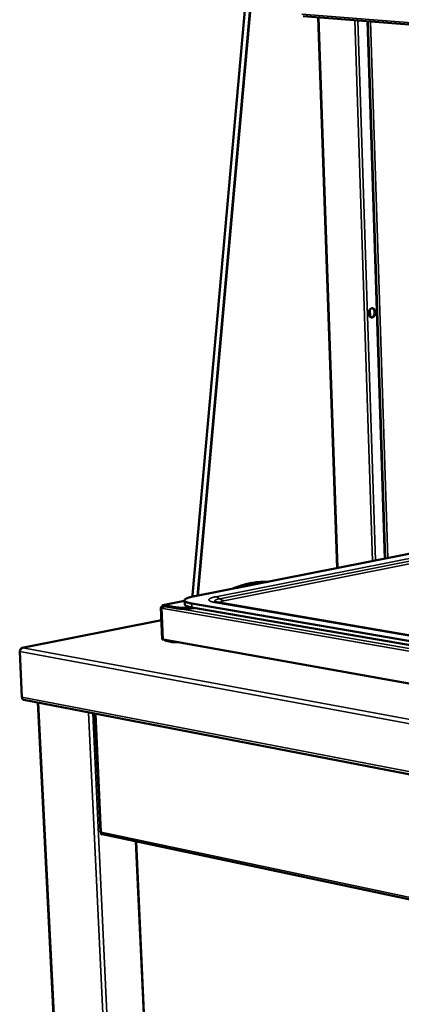
# Model space of a CAD drawing. Units: millimetres. Extents: x 65 to 6621, y 100 to 4100.
# Drawn here: x 2510 to 2696, y 3371 to 3851 of the extents above; entities that cross this region are included whole.
import ezdxf

# ---------------------------------------------------------------- set-up
doc = ezdxf.new("R2010")
doc.units = ezdxf.units.MM
doc.header["$LTSCALE"] = 20
doc.layers.add('Visible (ISO)', color=7, linetype='Continuous', lineweight=50)
doc.layers.add('Visible Narrow (ISO)', color=7, linetype='Continuous', lineweight=35)

msp = doc.modelspace()

# ---------------------------------------------------------------- linework, layer by layer
at = {"layer": 'Visible (ISO)'}
for p, q in [((2623.88, 3897.39), (2594.59, 3570.17)), ((2648.62, 3852.74), (3447.44, 3790.87)), ((2665.26, 3583.48), (2655.95, 3852.18)), ((2688.64, 3588.09), (2680.16, 3850.3)), ((2681.01, 3709.45), (2681.11, 3706.24)), ((2724.17, 3595.11), (2594.92, 3569.59)), ((2580.21, 3565.34), (2590.73, 3567.43)), ((2590.8, 3565.79), (2590.72, 3567.69)), ((2594.21, 3566.16), (2741.15, 3540.82)), ((2606.72, 3566.75), (2744.17, 3543.17)), ((2579.35, 3564.33), (2579.21, 3564.3)), ((2579.21, 3564.3), (2579.52, 3564.25)), ((2579.21, 3564.3), (2579.89, 3548.6)), ((2579.69, 3564.59), (2579.35, 3564.52)), ((2579.35, 3564.52), (2580.23, 3564.37)), ((2579.35, 3564.33), (2579.35, 3564.52)), ((2579.67, 3564.28), (2579.52, 3564.25)), ((2579.52, 3564.25), (2580.2, 3548.55)), ((2580.42, 3564.46), (2579.69, 3564.59)), ((2580.23, 3564.37), (2580.39, 3564.4)), ((2580.26, 3563.73), (2580.23, 3564.37)), ((2580.26, 3563.73), (2580.26, 3563.73)), ((2580.26, 3563.73), (2580.26, 3563.73)), ((2580.26, 3563.73), (2580.26, 3563.73)), ((2580.4, 3565.35), (2586.36, 3564.31)), ((2580.42, 3564.9), (2586.37, 3563.87)), ((2594.29, 3564.25), (2741.2, 3538.82)), ((2579.48, 3558.11), (2511.5, 3544.46)), ((2579.89, 3548.6), (2580.2, 3548.55)), ((2580.2, 3548.55), (2580.51, 3548.61)), ((2775.54, 3513.7), (2580.34, 3548.64)), ((2584.65, 3547.37), (2581.68, 3547.9)), ((2511.41, 3520.47), (2510.29, 3542.7)), ((2512.36, 3519.14), (3420.5, 3343.89)), ((2519.15, 3517.83), (2540.08, 3095.96)), ((2547.01, 3512.45), (2549.72, 3454.59)), ((2550.07, 3454.53), (2550.07, 3454.56)), ((2550.07, 3454.55), (2550.07, 3454.55)), ((2550.12, 3453.36), (2550.09, 3454.18)), ((2550.1, 3453.79), (2550.26, 3453.76)), ((2550.11, 3453.6), (2550.36, 3453.66)), ((2550.77, 3453.52), (2550.12, 3453.36)), ((2550.56, 3453.56), (3290.13, 3296.58)), ((2567.04, 3450.07), (2581.99, 3118.5))]:
    msp.add_line(p, q, dxfattribs=at)
at = {"layer": 'Visible (ISO)', "flags": 128}
for points in [[(2680.57, 3707.77, -0.030448), (2680.58, 3708.23, -0.047906), (2680.64, 3708.51, -0.012219), (2680.79, 3709.01, -0.029838), (2680.87, 3709.2, -0.036851), (2681.03, 3709.48, -0.034596), (2681.24, 3709.76, -0.045995), (2681.46, 3709.96, -0.044174), (2681.72, 3710.13, -0.055901), (2681.98, 3710.22, -0.055517), (2682.25, 3710.26, -0.058725), (2682.52, 3710.24, -0.058806), (2682.77, 3710.16, -0.050259), (2683.02, 3710.01, -0.051355), (2683.23, 3709.82, -0.038863), (2683.43, 3709.56, -0.041139), (2683.57, 3709.28, -0.031678), (2683.7, 3708.94, -0.033608), (2683.77, 3708.61, -0.028934), (2683.8, 3708.24, -0.029642), (2683.79, 3707.88, -0.029604), (2683.74, 3707.51, -0.028921), (2683.64, 3707.15, -0.033513), (2683.51, 3706.84, -0.031603), (2683.34, 3706.52, -0.040984), (2683.14, 3706.28, -0.038705), (2682.9, 3706.05, -0.051179), (2682.67, 3705.9, -0.05006), (2682.39, 3705.8, -0.058744), (2682.13, 3705.76, -0.058657), (2681.86, 3705.78, -0.055653), (2681.6, 3705.86, -0.056019), (2681.37, 3706, -0.044361), (2681.14, 3706.21, -0.046159), (2680.96, 3706.45, -0.034713), (2680.86, 3706.63, -0.015122), (2680.68, 3707.06, -0.051754), (2680.61, 3707.34, -0.034711), (2680.57, 3707.77)], [(2681.8, 3705.8, 0.047581), (2682.12, 3705.84, 0.074451), (2682.32, 3705.92, 0.025617), (2682.64, 3706.13, 0.046097), (2682.8, 3706.28, 0.034678), (2683.01, 3706.54, 0.036955), (2683.18, 3706.82, 0.029739), (2683.32, 3707.15, 0.031155), (2683.42, 3707.49, 0.028594), (2683.48, 3707.85, 0.028694), (2683.49, 3708.22, 0.03059), (2683.47, 3708.57, 0.029354), (2683.4, 3708.93, 0.035871), (2683.3, 3709.24, 0.033656), (2683.14, 3709.55, 0.044588), (2683.02, 3709.73, 0.024432), (2682.75, 3710.01, 0.072766), (2682.58, 3710.14, 0.046079), (2682.27, 3710.26)], [(2631.47, 3576.81, 0.009079), (2629.59, 3576.81, 0.017014), (2628.59, 3576.76, 0.00123), (2626.05, 3576.55, 0.009087), (2625.7, 3576.51, 0.008846), (2624.24, 3576.3, 0.008921), (2622.8, 3576.05, 0.008634), (2621.34, 3575.73, 0.008723), (2619.91, 3575.37, 0.0084), (2619.59, 3575.28, 0.00105), (2617.02, 3574.48, 0.015601), (2616.01, 3574.13, 0.008393), (2614.15, 3573.39)], [(2630.75, 3576.66, 0.008814), (2628.91, 3576.6, 0.016558), (2627.93, 3576.51, 0.001161), (2625.42, 3576.2, 0.008821), (2625.09, 3576.15, 0.008565), (2623.66, 3575.9, 0.008645), (2622.25, 3575.59, 0.00835), (2621.94, 3575.52, 0.001037), (2619.42, 3574.83, 0.015522), (2618.42, 3574.53, 0.008343), (2616.6, 3573.87)], [(2594.21, 3566.16, -0.009407), (2593.53, 3566.28, -0.015969), (2593.13, 3566.37, -0.001373), (2592.35, 3566.58, -0.008684), (2592.23, 3566.62, -0.016859), (2591.93, 3566.73, -0.012765), (2591.53, 3566.89, -0.029229), (2591.31, 3567.01, -0.023254), (2591.05, 3567.18, -0.055011), (2590.89, 3567.32, -0.056625), (2590.78, 3567.49, -0.088694), (2590.73, 3567.64, -0.091624), (2590.73, 3567.8, -0.071927), (2590.8, 3567.97, -0.066531), (2590.91, 3568.12, -0.030345), (2591.12, 3568.31, -0.03561), (2591.31, 3568.44, -0.014906), (2591.66, 3568.63, -0.019837), (2591.93, 3568.75, -0.009676), (2592.38, 3568.93, -0.012363), (2592.74, 3569.05, -0.007039), (2592.85, 3569.08, -0.00088), (2593.74, 3569.33, -0.0131), (2594.17, 3569.44, -0.007489), (2594.92, 3569.59)], [(2590.8, 3565.79, 0.049525), (2590.86, 3565.59, 0.08765), (2590.92, 3565.49, 0.028329), (2591.09, 3565.31, 0.043758), (2591.22, 3565.21, 0.018843), (2591.5, 3565.04, 0.024289), (2591.72, 3564.94, 0.011464), (2592.11, 3564.79, 0.014756), (2592.41, 3564.68, 0.008072), (2592.52, 3564.65, 0.001156), (2593.27, 3564.45, 0.01485), (2593.64, 3564.37, 0.008632), (2594.29, 3564.25)], [(2579.7, 3564.59, -0.065675), (2579.73, 3564.83, -0.079999), (2579.82, 3565.02, -0.040022), (2579.95, 3565.19, -0.054501), (2580.07, 3565.29, -0.110427), (2580.2, 3565.34, -0.078306), (2580.4, 3565.35)], [(2580.02, 3564.53, -0.112995), (2580.06, 3564.7, -0.112995), (2580.16, 3564.82, -0.091317), (2580.28, 3564.89, -0.091317), (2580.42, 3564.9)], [(2580.26, 3563.73, -0.038344), (2580.27, 3564, -0.057308), (2580.31, 3564.17, -0.018506), (2580.39, 3564.38, -0.020742), (2580.48, 3564.56, -0.064372), (2580.57, 3564.68, -0.040646), (2580.75, 3564.85)], [(2586.36, 3564.31, 0.006217), (2586.96, 3564.22, 0.012702), (2587.26, 3564.19, 0.000619), (2588.2, 3564.11, 0.006057), (2588.3, 3564.1, 0.004616), (2588.89, 3564.07, 0.005003), (2589.44, 3564.05, 0.004286), (2590.05, 3564.04, 0.004453), (2590.63, 3564.04, 0.00424), (2591.24, 3564.06, 0.004237), (2591.85, 3564.08, 0.00447), (2591.93, 3564.08, 0.00033), (2593.04, 3564.16, 0.009004), (2593.42, 3564.19, 0.004545), (2594.17, 3564.27)], [(2595.54, 3564.03, -0.005638), (2594.85, 3563.92, -0.011408), (2594.51, 3563.87, -0.00051), (2593.46, 3563.75, -0.005512), (2593.36, 3563.74, -0.004527), (2592.73, 3563.69, -0.004769), (2592.13, 3563.65, -0.004406), (2591.49, 3563.62, -0.004444), (2590.86, 3563.6, -0.004592), (2590.24, 3563.6, -0.004438), (2589.61, 3563.6, -0.005141), (2589.03, 3563.62, -0.004746), (2588.41, 3563.65, -0.006234), (2588.31, 3563.65, -0.000659), (2587.32, 3563.74, -0.013096), (2587.01, 3563.77, -0.006408), (2586.37, 3563.87)], [(2581.68, 3547.9, -0.037749), (2581.5, 3547.96, -0.062766), (2581.4, 3548.01, -0.017663), (2581.28, 3548.1, -0.014051), (2581.13, 3548.23, -0.049719), (2581.03, 3548.34, -0.033548), (2580.91, 3548.54)], [(2584.65, 3547.37, 0.008332), (2585.11, 3547.3, 0.017007), (2585.34, 3547.28, 0.00114), (2586.05, 3547.24, 0.007995), (2586.15, 3547.24, 0.006256), (2586.24, 3547.23, 0.000705), (2587.03, 3547.24, 0.012426), (2587.34, 3547.25, 0.006578), (2587.92, 3547.28)], [(2512.36, 3519.14, -0.046654), (2512.13, 3519.21, -0.07188), (2512, 3519.29, -0.024464), (2511.79, 3519.47, -0.045867), (2511.7, 3519.58, -0.036824), (2511.63, 3519.7, -0.016219), (2511.5, 3519.99, -0.054137), (2511.44, 3520.18, -0.036443), (2511.41, 3520.47)]]:
    msp.add_lwpolyline(points, format="xyb", dxfattribs=at)
at = {"layer": 'Visible (ISO)'}
for points in [[(2594.56, 3569.52), (2594.56, 3569.73), (2594.57, 3569.95), (2594.59, 3570.17)], [(2510.29, 3542.7), (2510.31, 3542.85), (2510.34, 3543), (2510.39, 3543.15)], [(2510.47, 3543.34), (2510.48, 3543.38), (2510.49, 3543.42), (2510.5, 3543.46)], [(2550.56, 3453.56), (2550.56, 3453.56), (2550.56, 3453.56), (2550.56, 3453.56)]]:
    msp.add_open_spline(points, degree=3, dxfattribs=at)
for points, knots in [([(2606.04, 3566.9), (2606.04, 3566.9), (2606.05, 3566.89), (2606.08, 3566.88), (2606.15, 3566.86), (2606.38, 3566.81), (2606.53, 3566.78), (2606.72, 3566.75)], [0.1041216, 0.1041216, 0.1041216, 0.1041216, 0.1456065, 0.1456065, 0.299268, 0.299268, 0.46491, 0.46491, 0.46491, 0.46491]), ([(2510.39, 3543.15), (2510.53, 3543.56), (2510.79, 3543.94), (2511.13, 3544.18), (2511.35, 3544.34), (2511.59, 3544.44), (2511.84, 3544.47)], [-0.8156556, -0.8156556, -0.8156556, -0.8156556, -0.3161529, -0.3161529, -0.3161529, 0, 0, 0, 0]), ([(2510.5, 3543.46), (2510.63, 3543.86), (2510.88, 3544.18), (2511.19, 3544.35), (2511.39, 3544.46), (2511.61, 3544.5), (2511.84, 3544.47)], [-0.8156556, -0.8156556, -0.8156556, -0.8156556, -0.3161529, -0.3161529, -0.3161529, 0, 0, 0, 0]), ([(2549.81, 3454.58), (2549.71, 3454.58), (2549.7, 3454.59), (2549.77, 3454.59), (2549.83, 3454.6), (2549.93, 3454.61), (2550.08, 3454.63)], [-0.6691673, -0.6691673, -0.6691673, -0.6691673, -0.2939453, -0.2939453, -0.2939453, 0, 0, 0, 0]), ([(2550.07, 3454.56), (2550.05, 3454.56), (2550.03, 3454.57), (2549.94, 3454.57), (2549.88, 3454.58), (2549.82, 3454.58), (2549.81, 3454.58), (2549.8, 3454.58)], [0.06907617, 0.06907617, 0.06907617, 0.06907617, 0.07884835, 0.07884835, 0.11794383, 0.11794383, 0.12364762, 0.12364762, 0.12364762, 0.12364762]), ([(2550.56, 3453.56), (2550.36, 3453.61), (2550.19, 3453.79), (2550.11, 3454.07), (2550.07, 3454.23), (2550.05, 3454.43), (2550.08, 3454.63)], [-0.7810431, -0.7810431, -0.7810431, -0.7810431, -0.2939453, -0.2939453, -0.2939453, 0, 0, 0, 0])]:
    msp.add_open_spline(points, degree=3, knots=knots, dxfattribs=at)
at = {"layer": 'Visible Narrow (ISO)'}
for p, q in [((2594.68, 3570.15), (2623.97, 3897.4)), ((2626.19, 3897.25), (2596.87, 3569.97)), ((2597.33, 3570.07), (2626.64, 3897.2)), ((3447.59, 3792.07), (2647.89, 3853.77)), ((2656.25, 3852.15), (2665.55, 3583.54)), ((2682.49, 3586.88), (2673.8, 3850.79)), ((2675.35, 3850.67), (2683.98, 3587.17)), ((2688.32, 3588.03), (2679.84, 3850.33)), ((2681.42, 3850.2), (2689.85, 3588.33)), ((2681.3, 3709.82), (2681.43, 3705.96)), ((2726.01, 3593.3), (2605.92, 3569.47)), ((2727.95, 3592.39), (2607.88, 3568.51)), ((2609.85, 3567.54), (2729.89, 3591.49)), ((2590.74, 3567.39), (2580.4, 3565.35)), ((2594.29, 3564.25), (2594.21, 3566.16)), ((2594.59, 3570.17), (2594.68, 3570.15)), ((2594.65, 3569.53), (2594.68, 3570.15)), ((2596.32, 3569.87), (2594.68, 3570.15)), ((2605.41, 3566.73), (2742.89, 3543.13)), ((2609.51, 3566.27), (2609.63, 3566.29)), ((2745.44, 3542.99), (2609.63, 3566.29)), ((2774.65, 3529.9), (2580.26, 3563.73)), ((2580.42, 3564.9), (2580.4, 3565.35)), ((2586.37, 3563.87), (2586.36, 3564.31)), ((2588.8, 3563.63), (2752.57, 3535.2)), ((2579.48, 3558.06), (2511.84, 3544.47)), ((2581.68, 3547.9), (2581.66, 3548.4)), ((2584.63, 3547.87), (2584.65, 3547.37)), ((2510.29, 3542.7), (3421.05, 3374.03)), ((2511.84, 3544.47), (3421.54, 3376.63)), ((2511.41, 3520.47), (3419.85, 3345.51)), ((2519.51, 3517.76), (2540.43, 3095.67)), ((2563.96, 3087.86), (2543.92, 3513.05)), ((2546, 3512.65), (2565.95, 3087.45)), ((2547.38, 3512.38), (2550.08, 3454.63)), ((3289.27, 3297.97), (2550.08, 3454.63)), ((2567.32, 3450.01), (2582.25, 3118.66))]:
    msp.add_line(p, q, dxfattribs=at)
at = {"layer": 'Visible Narrow (ISO)', "flags": 128}
for points in [[(2605.92, 3569.47, 0.009849), (2605.22, 3569.33, 0.016535), (2604.81, 3569.22, 0.001525), (2604.04, 3568.99, 0.008847), (2603.91, 3568.94, 0.018889), (2603.62, 3568.83, 0.013529), (2603.23, 3568.65, 0.035944), (2603.02, 3568.53, 0.030551), (2602.79, 3568.35, 0.074378), (2602.66, 3568.2, 0.087202), (2602.6, 3568.04, 0.108213), (2602.6, 3567.89, 0.099288), (2602.67, 3567.74, 0.054992), (2602.82, 3567.58, 0.052331), (2603, 3567.45, 0.019061), (2603.33, 3567.28, 0.025749), (2603.58, 3567.18, 0.010754), (2603.72, 3567.14, 0.002328), (2604.39, 3566.94, 0.019822), (2604.78, 3566.84, 0.012249), (2605.41, 3566.73)], [(2605.41, 3566.73, -0.023182), (2605.74, 3566.78, -0.023182), (2606.07, 3566.8, -0.022837), (2606.4, 3566.79, -0.022837), (2606.72, 3566.75)], [(2607.88, 3568.51, 0.011547), (2607.33, 3568.39, 0.018821), (2607, 3568.3, 0.0021), (2606.42, 3568.12, 0.009995), (2606.3, 3568.08, 0.024519), (2606.09, 3567.99, 0.017471), (2605.81, 3567.84, 0.051767), (2605.65, 3567.73, 0.055802), (2605.53, 3567.59, 0.105972), (2605.48, 3567.47, 0.118509), (2605.48, 3567.35, 0.094035), (2605.52, 3567.28, 0.034004), (2605.66, 3567.11, 0.071077), (2605.84, 3566.98, 0.064005), (2606.07, 3566.89)], [(2605.92, 3569.47, -0.022555), (2606.35, 3569.37, -0.039602), (2606.59, 3569.29, -0.006848), (2606.9, 3569.14, -0.00608), (2607.25, 3568.96, -0.035144), (2607.5, 3568.81, -0.021243), (2607.88, 3568.51)], [(2609.85, 3567.54, -0.022544), (2609.42, 3567.64, -0.039571), (2609.18, 3567.73, -0.006834), (2608.87, 3567.88, -0.006077), (2608.52, 3568.05, -0.03513), (2608.27, 3568.21, -0.021227), (2607.88, 3568.51)], [(2609.63, 3566.29, -0.022802), (2609.26, 3566.36, -0.030956), (2609, 3566.43, -0.008003), (2608.68, 3566.55, -0.021871), (2608.57, 3566.6, -0.071836), (2608.43, 3566.7, -0.103593), (2608.36, 3566.79, -0.1473), (2608.35, 3566.89, -0.12756), (2608.4, 3566.99, -0.064383), (2608.51, 3567.09, -0.052131), (2608.67, 3567.19, -0.014618), (2608.8, 3567.24, -0.005098), (2609.16, 3567.37, -0.026088), (2609.44, 3567.46, -0.017897), (2609.85, 3567.54)]]:
    msp.add_lwpolyline(points, format="xyb", dxfattribs=at)
at = {"layer": 'Visible Narrow (ISO)'}
msp.add_open_spline([(2510.52, 3543.46), (2510.51, 3543.46), (2510.51, 3543.46), (2510.5, 3543.46)], degree=3, dxfattribs=at)

doc.saveas('drawing.dxf')
